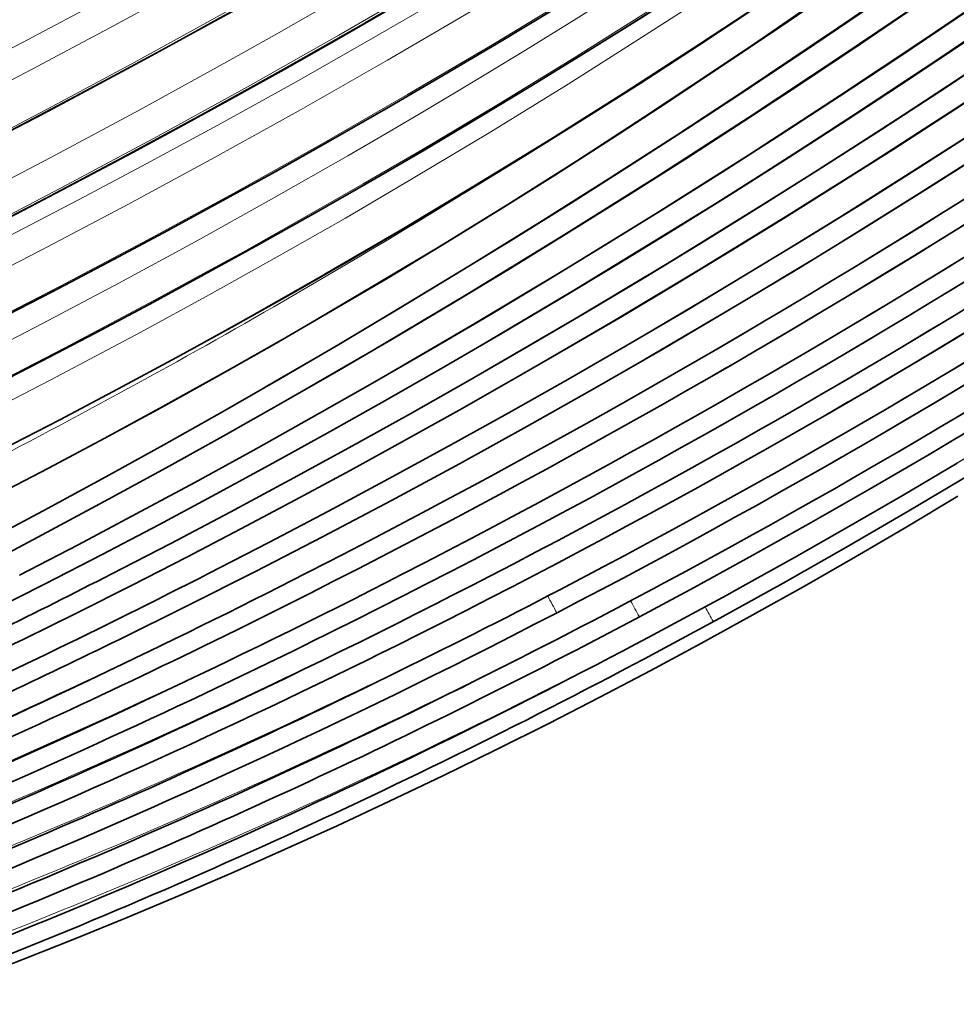
# Model space of a CAD drawing. Units: millimetres. Extents: x 7531 to 9909, y -2793 to -1111.
# Drawn here: x 8520 to 8535, y -1385 to -1370 of the extents above; entities that cross this region are included whole.
import ezdxf

# ---------------------------------------------------------------- set-up
doc = ezdxf.new("R2010")
doc.units = ezdxf.units.MM
doc.header["$LTSCALE"] = 1.5

msp = doc.modelspace()

# ---------------------------------------------------------------- linework, layer by layer
at = {"color": 7, "lineweight": 13}
for points in [[(8517.909, -1371.607), (8519.183, -1370.959), (8520.453, -1370.299), (8521.723, -1369.622), (8523.086, -1368.879), (8524.445, -1368.118), (8525.801, -1367.34), (8527.153, -1366.544), (8528.5, -1365.73), (8529.842, -1364.898), (8530.513, -1364.475), (8531.182, -1364.047), (8531.848, -1363.616), (8532.512, -1363.18), (8533.705, -1362.383), (8534.893, -1361.571)], [(8518.103, -1371.995), (8519.354, -1371.357), (8520.601, -1370.707), (8521.851, -1370.04), (8523.206, -1369.3), (8524.56, -1368.541), (8525.913, -1367.763), (8527.264, -1366.966), (8528.613, -1366.15), (8529.291, -1365.731), (8529.968, -1365.308), (8530.636, -1364.885), (8531.303, -1364.458), (8532.476, -1363.693), (8533.646, -1362.912), (8534.812, -1362.116)], [(8518.397, -1372.576), (8519.652, -1371.934), (8520.904, -1371.278), (8522.158, -1370.606), (8523.518, -1369.859), (8524.876, -1369.093), (8526.233, -1368.309), (8527.589, -1367.505), (8528.942, -1366.682), (8529.618, -1366.262), (8530.295, -1365.837), (8530.967, -1365.409), (8531.639, -1364.975), (8532.815, -1364.203), (8533.988, -1363.415), (8535.158, -1362.612)], [(8518.351, -1372.622), (8519.803, -1371.881), (8521.253, -1371.121), (8521.978, -1370.733), (8522.703, -1370.341), (8523.423, -1369.945), (8524.141, -1369.545), (8525.293, -1368.893), (8526.441, -1368.228), (8527.587, -1367.549), (8528.73, -1366.858), (8529.87, -1366.154), (8531.155, -1365.341), (8532.436, -1364.511), (8533.711, -1363.664), (8534.98, -1362.799)], [(8518.129, -1373.474), (8519.501, -1372.778), (8520.873, -1372.062), (8522.246, -1371.327), (8523.618, -1370.572), (8524.304, -1370.187), (8524.99, -1369.797), (8525.904, -1369.269), (8526.817, -1368.731), (8527.729, -1368.184), (8528.944, -1367.441), (8530.157, -1366.68), (8531.367, -1365.903), (8532.575, -1365.108), (8533.778, -1364.296), (8534.978, -1363.467)], [(8535.805, -1363.545), (8534.552, -1364.416), (8533.295, -1365.269), (8532.034, -1366.103), (8530.769, -1366.918), (8529.501, -1367.715), (8528.231, -1368.493), (8526.959, -1369.253), (8525.686, -1369.996), (8524.441, -1370.703), (8523.195, -1371.395), (8521.949, -1372.069), (8520.703, -1372.728), (8519.457, -1373.37), (8518.212, -1373.997)], [(8518.349, -1373.906), (8519.741, -1373.2), (8521.131, -1372.475), (8522.518, -1371.732), (8523.903, -1370.97), (8524.594, -1370.581), (8525.284, -1370.188), (8526.202, -1369.657), (8527.119, -1369.117), (8528.034, -1368.568), (8529.232, -1367.834), (8530.426, -1367.085), (8531.615, -1366.321), (8532.8, -1365.542), (8533.98, -1364.747), (8535.155, -1363.938)], [(8517.911, -1374.427), (8518.64, -1374.068), (8519.369, -1373.703), (8520.339, -1373.209), (8521.309, -1372.705), (8522.277, -1372.191), (8523.438, -1371.562), (8524.596, -1370.919), (8525.751, -1370.262), (8526.904, -1369.591), (8528.053, -1368.905), (8529.307, -1368.139), (8530.555, -1367.356), (8531.799, -1366.555), (8533.037, -1365.737), (8534.269, -1364.901), (8535.494, -1364.049)], [(8534.896, -1364.934), (8533.867, -1365.643), (8533.223, -1366.079), (8532.577, -1366.51), (8531.283, -1367.357), (8529.985, -1368.184), (8528.669, -1369), (8527.351, -1369.795), (8526.03, -1370.57), (8524.708, -1371.325), (8523.385, -1372.059), (8522.062, -1372.775), (8520.739, -1373.47), (8519.417, -1374.147), (8518.096, -1374.805)], [(8518.348, -1375.392), (8519.716, -1374.709), (8521.082, -1374.008), (8522.446, -1373.287), (8523.808, -1372.548), (8525.166, -1371.788), (8526.521, -1371.009), (8527.872, -1370.211), (8528.546, -1369.804), (8529.218, -1369.392), (8529.889, -1368.976), (8530.558, -1368.554), (8531.779, -1367.77), (8532.994, -1366.969), (8534.203, -1366.151), (8535.406, -1365.316)], [(8535.227, -1365.404), (8534.197, -1366.12), (8533.553, -1366.559), (8532.907, -1366.993), (8532.257, -1367.425), (8531.606, -1367.851), (8530.304, -1368.686), (8529.645, -1369.101), (8528.985, -1369.51), (8527.662, -1370.313), (8526.337, -1371.095), (8525.011, -1371.857), (8523.684, -1372.599), (8522.356, -1373.321), (8521.028, -1374.023), (8519.701, -1374.706), (8518.376, -1375.37)], [(8518.129, -1375.924), (8519.004, -1375.489), (8519.88, -1375.045), (8520.756, -1374.593), (8521.923, -1373.976), (8523.091, -1373.343), (8524.258, -1372.695), (8525.424, -1372.03), (8526.007, -1371.691), (8526.589, -1371.349), (8527.364, -1370.886), (8528.139, -1370.415), (8528.912, -1369.937), (8529.942, -1369.289), (8530.968, -1368.627), (8531.992, -1367.953), (8533.013, -1367.265), (8534.03, -1366.564), (8535.043, -1365.85)], [(8518.348, -1376.36), (8519.723, -1375.673), (8521.097, -1374.966), (8522.469, -1374.238), (8523.153, -1373.866), (8523.837, -1373.49), (8524.747, -1372.98), (8525.656, -1372.461), (8526.562, -1371.932), (8527.725, -1371.24), (8528.883, -1370.532), (8530.037, -1369.808), (8531.186, -1369.07), (8532.33, -1368.316), (8533.469, -1367.547), (8534.601, -1366.763), (8535.801, -1365.911)], [(8518.238, -1376.423), (8519.574, -1375.759), (8520.91, -1375.075), (8522.248, -1374.37), (8523.585, -1373.645), (8524.922, -1372.899), (8525.59, -1372.518), (8526.257, -1372.132), (8527.399, -1371.457), (8528.54, -1370.767), (8529.678, -1370.061), (8530.813, -1369.339), (8531.945, -1368.601), (8533.073, -1367.847), (8534.197, -1367.077), (8535.388, -1366.24)], [(8535.656, -1366.291), (8534.631, -1367.032), (8533.473, -1367.848), (8532.31, -1368.646), (8531.141, -1369.427), (8529.967, -1370.19), (8528.79, -1370.936), (8527.609, -1371.664), (8526.424, -1372.374), (8525.386, -1372.981), (8524.346, -1373.575), (8523.304, -1374.156), (8522.262, -1374.723), (8521.568, -1375.093), (8520.875, -1375.457), (8520.177, -1375.818), (8519.479, -1376.173), (8518.088, -1376.863)], [(8518.348, -1377.412), (8519.574, -1376.803), (8520.797, -1376.177), (8522.017, -1375.534), (8523.234, -1374.875), (8524.449, -1374.198), (8525.659, -1373.505), (8526.866, -1372.794), (8527.928, -1372.152), (8528.986, -1371.496), (8530.039, -1370.827), (8531.088, -1370.145), (8532.132, -1369.449), (8533.174, -1368.738), (8534.212, -1368.012), (8535.242, -1367.274)], [(8534.948, -1367.468), (8533.922, -1368.199), (8532.888, -1368.918), (8531.849, -1369.623), (8530.81, -1370.312), (8529.669, -1371.05), (8528.524, -1371.771), (8527.376, -1372.476), (8526.224, -1373.164), (8525.07, -1373.835), (8523.915, -1374.49), (8522.989, -1375.002), (8522.063, -1375.504), (8521.136, -1375.995), (8520.441, -1376.357), (8519.746, -1376.712), (8518.356, -1377.407)], [(8518.35, -1378.071), (8519.414, -1377.537), (8520.476, -1376.99), (8521.536, -1376.429), (8522.594, -1375.856), (8523.655, -1375.265), (8524.713, -1374.662), (8525.767, -1374.044), (8526.817, -1373.414), (8527.868, -1372.767), (8528.915, -1372.106), (8529.956, -1371.431), (8530.993, -1370.744), (8531.686, -1370.278), (8532.377, -1369.806), (8533.756, -1368.847), (8535.128, -1367.87)], [(8518.263, -1378.116), (8519.295, -1377.6), (8520.327, -1377.071), (8521.359, -1376.529), (8522.389, -1375.973), (8523.425, -1375.401), (8524.457, -1374.816), (8525.487, -1374.218), (8526.516, -1373.605), (8527.547, -1372.976), (8528.574, -1372.333), (8529.598, -1371.676), (8530.619, -1371.006), (8531.638, -1370.323), (8532.66, -1369.626), (8533.679, -1368.918), (8535.012, -1367.971)], [(8535.719, -1368.119), (8534.315, -1369.11), (8532.907, -1370.078), (8531.496, -1371.024), (8530.449, -1371.71), (8529.4, -1372.384), (8528.35, -1373.046), (8527.3, -1373.695), (8526.255, -1374.329), (8525.208, -1374.951), (8524.162, -1375.561), (8523.115, -1376.159), (8522.101, -1376.726), (8521.086, -1377.282), (8520.07, -1377.825), (8519.051, -1378.354)], [(8518.608, -1378.933), (8520.055, -1378.186), (8521.501, -1377.419), (8522.944, -1376.63), (8524.385, -1375.82), (8525.823, -1374.988), (8527.258, -1374.135), (8528.69, -1373.26), (8530.118, -1372.363), (8531.542, -1371.445), (8532.961, -1370.506), (8534.375, -1369.545), (8535.783, -1368.563)], [(8519.051, -1378.354), (8520.121, -1377.798), (8521.188, -1377.228), (8522.252, -1376.645), (8523.314, -1376.049), (8524.382, -1375.437), (8525.447, -1374.815), (8526.833, -1373.986), (8528.214, -1373.138), (8529.591, -1372.27), (8530.964, -1371.384), (8532.332, -1370.478), (8533.695, -1369.552), (8535.052, -1368.607)], [(8518.608, -1378.933), (8519.997, -1378.218), (8521.386, -1377.482), (8522.777, -1376.725), (8524.169, -1375.946), (8525.562, -1375.145), (8526.956, -1374.322), (8528.349, -1373.477), (8529.742, -1372.61), (8531.135, -1371.72), (8532.553, -1370.79), (8533.969, -1369.837), (8534.679, -1369.35), (8535.387, -1368.858)], [(8520.409, -1378.435), (8521.844, -1377.685), (8523.277, -1376.914), (8524.71, -1376.122), (8526.14, -1375.308), (8527.569, -1374.472), (8528.994, -1373.615), (8530.416, -1372.737), (8531.833, -1371.838), (8533.245, -1370.918), (8534.571, -1370.031), (8535.892, -1369.126)], [(8535.569, -1369.337), (8534.254, -1370.234), (8532.936, -1371.111), (8531.545, -1372.014), (8530.152, -1372.895), (8528.758, -1373.753), (8527.363, -1374.589), (8525.969, -1375.403), (8524.576, -1376.194), (8523.185, -1376.963), (8521.796, -1377.71), (8520.41, -1378.435)], [(8520.139, -1378.902), (8521.597, -1378.155), (8523.054, -1377.386), (8524.509, -1376.596), (8525.963, -1375.783), (8527.413, -1374.948), (8528.858, -1374.092), (8530.299, -1373.214), (8531.019, -1372.767), (8531.736, -1372.315), (8532.451, -1371.858), (8533.164, -1371.397), (8534.467, -1370.536), (8535.764, -1369.658)], [(8520.139, -1378.902), (8521.553, -1378.179), (8522.97, -1377.433), (8524.388, -1376.665), (8525.808, -1375.874), (8527.228, -1375.06), (8528.647, -1374.224), (8530.065, -1373.366), (8531.48, -1372.485), (8532.892, -1371.583), (8534.3, -1370.659), (8535.003, -1370.188)], [(8521.807, -1378.421), (8523.233, -1377.679), (8524.66, -1376.915), (8526.087, -1376.129), (8527.512, -1375.321), (8528.935, -1374.491), (8530.356, -1373.64), (8531.772, -1372.766), (8532.481, -1372.32), (8533.189, -1371.869), (8533.891, -1371.415), (8534.592, -1370.956), (8535.643, -1370.256)], [(8521.533, -1378.887), (8522.87, -1378.206), (8524.204, -1377.508), (8525.534, -1376.792), (8526.86, -1376.06), (8528.181, -1375.31), (8529.497, -1374.543), (8530.808, -1373.759), (8532.112, -1372.959), (8533.409, -1372.142), (8534.7, -1371.309), (8535.935, -1370.492)], [(8521.807, -1378.421), (8523.267, -1377.662), (8524.725, -1376.881), (8526.179, -1376.08), (8527.63, -1375.257), (8529.075, -1374.413), (8529.795, -1373.983), (8530.514, -1373.549), (8531.59, -1372.887), (8532.662, -1372.214), (8533.73, -1371.529), (8534.793, -1370.833)], [(8535.06, -1371.083), (8533.837, -1371.878), (8532.608, -1372.657), (8531.375, -1373.42), (8530.137, -1374.168), (8528.711, -1375.008), (8527.281, -1375.826), (8525.848, -1376.623), (8524.411, -1377.399), (8522.972, -1378.154), (8521.533, -1378.887)], [(8523.294, -1378.412), (8524.396, -1377.843), (8525.495, -1377.263), (8526.59, -1376.671), (8527.682, -1376.068), (8528.997, -1375.324), (8530.305, -1374.563), (8531.607, -1373.787), (8532.903, -1372.993), (8534.192, -1372.184), (8535.473, -1371.359)], [(8535.062, -1371.617), (8534.001, -1372.298), (8532.936, -1372.967), (8531.867, -1373.624), (8530.798, -1374.267), (8529.723, -1374.9), (8528.646, -1375.521), (8527.566, -1376.13), (8526.146, -1376.911), (8524.721, -1377.672), (8523.294, -1378.412)], [(8523.009, -1378.885), (8524.412, -1378.171), (8525.81, -1377.439), (8527.201, -1376.689), (8528.587, -1375.92), (8529.965, -1375.133), (8531.337, -1374.328), (8532.7, -1373.505), (8534.056, -1372.664), (8535.404, -1371.805)], [(8523.009, -1378.885), (8524.382, -1378.188), (8525.752, -1377.472), (8527.117, -1376.738), (8528.477, -1375.985), (8529.833, -1375.214), (8531.183, -1374.425), (8532.527, -1373.617), (8533.865, -1372.792), (8535.195, -1371.948)], [(8530.269, -1378.548), (8530.908, -1378.202), (8531.545, -1377.852), (8532.18, -1377.497), (8532.812, -1377.139), (8533.443, -1376.776), (8534.071, -1376.409), (8535.32, -1375.664)], [(8530.269, -1378.548), (8531.415, -1377.924), (8532.554, -1377.287), (8533.685, -1376.637), (8534.809, -1375.974)], [(8534.793, -1376.301), (8533.576, -1377.018), (8532.351, -1377.719), (8531.118, -1378.404), (8529.877, -1379.072)], [(8529.877, -1379.072), (8531.111, -1378.407), (8532.337, -1377.726), (8533.554, -1377.029), (8534.763, -1376.316)], [(8531.009, -1379.146), (8532.226, -1378.47), (8533.436, -1377.779), (8534.638, -1377.071), (8535.832, -1376.347)], [(8531.412, -1378.63), (8532.403, -1378.077), (8533.389, -1377.514), (8534.371, -1376.939), (8535.347, -1376.354)], [(8535.743, -1376.404), (8534.57, -1377.113), (8533.39, -1377.807), (8532.203, -1378.484), (8531.009, -1379.146)], [(8531.412, -1378.63), (8532.635, -1377.946), (8533.851, -1377.247), (8535.058, -1376.531)]]:
    msp.add_lwpolyline(points, dxfattribs=at)
at = {"color": 7, "lineweight": 35}
for points in [[(8518.354, -1372.63), (8519.159, -1372.222), (8519.961, -1371.809), (8520.766, -1371.388), (8521.568, -1370.963), (8522.372, -1370.53), (8523.174, -1370.092), (8523.978, -1369.647), (8524.779, -1369.195), (8525.582, -1368.737), (8526.382, -1368.272), (8527.184, -1367.8), (8527.982, -1367.322), (8528.783, -1366.836), (8529.58, -1366.344), (8530.378, -1365.844), (8531.174, -1365.339), (8531.97, -1364.825), (8532.763, -1364.305), (8533.556, -1363.777), (8534.346, -1363.243), (8535.137, -1362.7)], [(8534.744, -1364.296), (8533.956, -1364.835), (8533.171, -1365.363), (8532.382, -1365.886), (8531.596, -1366.399), (8530.805, -1366.906), (8530.018, -1367.404), (8529.227, -1367.896), (8528.44, -1368.378), (8527.649, -1368.855), (8526.861, -1369.323), (8526.071, -1369.785), (8525.284, -1370.238), (8524.494, -1370.685), (8523.709, -1371.123), (8522.92, -1371.557), (8522.136, -1371.981), (8521.349, -1372.4), (8520.566, -1372.811), (8519.781, -1373.217), (8519, -1373.614), (8518.216, -1374.007)], [(8518.35, -1375.396), (8519.202, -1374.973), (8520.051, -1374.544), (8520.904, -1374.106), (8521.754, -1373.661), (8522.607, -1373.206), (8523.457, -1372.745), (8524.311, -1372.274), (8525.161, -1371.797), (8526.013, -1371.309), (8526.862, -1370.815), (8527.714, -1370.311), (8528.561, -1369.8), (8529.41, -1369.279), (8530.255, -1368.751), (8531.101, -1368.212), (8531.944, -1367.667), (8532.787, -1367.112), (8533.625, -1366.549), (8534.464, -1365.977), (8535.298, -1365.397)], [(8518.24, -1376.428), (8519.071, -1376.017), (8519.898, -1375.601), (8520.731, -1375.174), (8521.562, -1374.741), (8522.397, -1374.297), (8523.229, -1373.846), (8524.066, -1373.385), (8524.9, -1372.918), (8525.738, -1372.439), (8526.572, -1371.953), (8527.41, -1371.457), (8528.244, -1370.954), (8529.081, -1370.439), (8529.914, -1369.918), (8530.75, -1369.385), (8531.581, -1368.845), (8532.415, -1368.294), (8533.244, -1367.737), (8534.074, -1367.167), (8534.9, -1366.591)], [(8518.349, -1377.414), (8519.242, -1376.972), (8520.131, -1376.522), (8521.024, -1376.061), (8521.914, -1375.592), (8522.806, -1375.111), (8523.695, -1374.623), (8524.586, -1374.123), (8525.472, -1373.615), (8526.361, -1373.096), (8527.245, -1372.569), (8528.13, -1372.029), (8529.011, -1371.482), (8529.892, -1370.924), (8530.768, -1370.357), (8531.644, -1369.778), (8532.514, -1369.192), (8533.385, -1368.593), (8534.251, -1367.986), (8535.113, -1367.369)], [(8518.263, -1378.118), (8519.127, -1377.688), (8519.986, -1377.25), (8520.85, -1376.8), (8521.711, -1376.343), (8522.576, -1375.874), (8523.436, -1375.397), (8524.301, -1374.908), (8525.16, -1374.411), (8526.023, -1373.903), (8526.881, -1373.386), (8527.741, -1372.857), (8528.596, -1372.321), (8529.452, -1371.772), (8530.303, -1371.216), (8531.158, -1370.648), (8532.008, -1370.074), (8532.863, -1369.488), (8533.713, -1368.895), (8534.566, -1368.292), (8535.414, -1367.683)], [(8519.052, -1378.355), (8519.945, -1377.891), (8520.835, -1377.419), (8521.726, -1376.935), (8522.614, -1376.444), (8523.506, -1375.941), (8524.394, -1375.431), (8525.286, -1374.911), (8526.174, -1374.384), (8527.064, -1373.846), (8527.951, -1373.302), (8528.841, -1372.747), (8529.726, -1372.185), (8530.615, -1371.612), (8531.499, -1371.033), (8532.385, -1370.443), (8533.267, -1369.846), (8534.152, -1369.238), (8535.031, -1368.623)], [(8518.284, -1379.098), (8519.155, -1378.654), (8520.023, -1378.205), (8520.898, -1377.744), (8521.769, -1377.277), (8522.647, -1376.798), (8523.521, -1376.312), (8524.402, -1375.815), (8525.279, -1375.311), (8526.163, -1374.794), (8527.043, -1374.271), (8527.93, -1373.735), (8528.812, -1373.193), (8529.701, -1372.637), (8530.586, -1372.076), (8531.476, -1371.5), (8532.362, -1370.919), (8533.253, -1370.324), (8534.14, -1369.722), (8535.032, -1369.107)], [(8520.409, -1378.435), (8521.302, -1377.971), (8522.191, -1377.501), (8523.086, -1377.019), (8523.977, -1376.53), (8524.874, -1376.03), (8525.767, -1375.523), (8526.665, -1375.004), (8527.56, -1374.478), (8528.458, -1373.941), (8529.352, -1373.397), (8530.25, -1372.841), (8531.144, -1372.279), (8532.04, -1371.705), (8532.932, -1371.124), (8533.827, -1370.532), (8534.717, -1369.933), (8535.608, -1369.323)], [(8519.077, -1379.432), (8519.94, -1379.003), (8520.8, -1378.567), (8521.669, -1378.12), (8522.534, -1377.666), (8523.407, -1377.2), (8524.276, -1376.727), (8525.152, -1376.243), (8526.025, -1375.752), (8526.904, -1375.249), (8527.779, -1374.739), (8528.659, -1374.218), (8529.536, -1373.69), (8530.417, -1373.15), (8531.294, -1372.604), (8532.175, -1372.045), (8533.052, -1371.481), (8533.982, -1370.871), (8534.908, -1370.253)], [(8521.807, -1378.422), (8522.717, -1377.951), (8523.623, -1377.474), (8524.533, -1376.986), (8525.44, -1376.491), (8526.35, -1375.985), (8527.256, -1375.472), (8528.164, -1374.948), (8529.068, -1374.418), (8529.974, -1373.877), (8530.876, -1373.329), (8531.778, -1372.77), (8532.677, -1372.205), (8533.575, -1371.629), (8534.47, -1371.047), (8535.364, -1370.455)], [(8535.668, -1370.682), (8534.714, -1371.311), (8533.754, -1371.932), (8532.931, -1372.455), (8532.103, -1372.973), (8531.277, -1373.481), (8530.447, -1373.984), (8529.618, -1374.478), (8528.786, -1374.965), (8527.956, -1375.444), (8527.122, -1375.916), (8526.291, -1376.38), (8525.457, -1376.837), (8524.626, -1377.286), (8523.791, -1377.728), (8522.961, -1378.161), (8522.127, -1378.588), (8521.297, -1379.006), (8520.465, -1379.417)], [(8523.294, -1378.412), (8524.214, -1377.938), (8525.13, -1377.457), (8526.047, -1376.966), (8526.961, -1376.468), (8527.874, -1375.961), (8528.783, -1375.446), (8529.692, -1374.923), (8530.597, -1374.392), (8531.501, -1373.851), (8532.401, -1373.304), (8533.3, -1372.747), (8534.194, -1372.183), (8535.087, -1371.61)], [(8521.925, -1379.422), (8522.97, -1378.905), (8524.011, -1378.379), (8525.048, -1377.843), (8526.09, -1377.293), (8527.127, -1376.733), (8528.159, -1376.164), (8529.195, -1375.58), (8530.226, -1374.987), (8531.252, -1374.385), (8532.281, -1373.768), (8533.304, -1373.142), (8534.321, -1372.506), (8535.306, -1371.878)], [(8535.158, -1376.083), (8534.278, -1376.608), (8533.393, -1377.124), (8532.504, -1377.633), (8531.612, -1378.132), (8530.715, -1378.623), (8529.815, -1379.106), (8528.911, -1379.58)], [(8531.412, -1378.631), (8532.248, -1378.166), (8533.08, -1377.693), (8533.909, -1377.213), (8534.734, -1376.725)], [(8534.948, -1376.888), (8533.994, -1377.455), (8533.034, -1378.013), (8532.073, -1378.558), (8531.107, -1379.093), (8530.135, -1379.618)], [(8519.686, -1384.605), (8520.47, -1384.302), (8521.25, -1383.992), (8522.053, -1383.664), (8522.852, -1383.329), (8523.648, -1382.986), (8524.456, -1382.628), (8525.26, -1382.263), (8526.061, -1381.89), (8526.876, -1381.501), (8527.687, -1381.104), (8528.494, -1380.699), (8529.275, -1380.299), (8530.052, -1379.891), (8530.825, -1379.476), (8531.613, -1379.043), (8532.398, -1378.603), (8533.178, -1378.156), (8533.962, -1377.697), (8534.741, -1377.231)]]:
    msp.add_lwpolyline(points, dxfattribs=at)
at = {"color": 7, "lineweight": 13}
for centre, radius, start, end in [((8474.358, -1274.709), 117.278, 297.76299, 321.17919), ((8468.855, -1278.075), 111.084, 296.33196, 301.96295), ((8476.037, -1278.605), 112.371, 292.09649, 297.31622), ((8473.534, -1275.408), 115.721, 292.76658, 297.10284), ((8471.073, -1272.97), 118.33, 293.53535, 296.99189), ((8468.909, -1271.614), 119.848, 294.35479, 296.98668), ((8466.978, -1271.118), 120.5, 295.22988, 297.06577), ((8481.569, -1287.579), 103.185, 290.84754, 298.16235), ((8478.829, -1282.837), 108.004, 291.43515, 297.67271), ((8484.088, -1292.479), 98.293, 290.35793, 298.78033), ((8536.817, -1374.482), 9.369, 207.1258, 208.9081), ((8468.89, -1274.244), 117.138, 296.12239, 296.70556), ((8471.015, -1275.306), 115.896, 296.05716, 296.65532), ((8473.455, -1277.425), 113.578, 296.07381, 296.69363), ((8537.345, -1374.846), 8.581, 207.6537, 209.5101), ((8537.514, -1375.348), 7.533, 208.3073, 210.2753), ((8476.103, -1280.471), 110.344, 296.20257, 296.84365), ((8478.616, -1283.899), 106.783, 296.44465, 297.098), ((8481.166, -1287.85), 102.771, 296.84679, 297.49729), ((8483.395, -1291.761), 98.913, 297.39738, 298.02976), ((8485.183, -1295.401), 95.463, 298.09209, 298.68798)]:
    msp.add_arc(centre, radius, start, end, dxfattribs=at)
at = {"color": 7, "lineweight": 35}
for centre, radius, start, end in [((8472.951, -1272.899), 118.857, 292.43935, 297.37531), ((8470.264, -1269.275), 122.671, 293.06574, 297.15716), ((8467.619, -1266.434), 125.723, 293.78852, 297.04235), ((8465.259, -1264.679), 127.684, 294.56328, 297.034), ((8463.145, -1263.842), 128.723, 295.39225, 297.11111), ((8478.805, -1282.695), 108.795, 291.29169, 298.2314), ((8475.925, -1277.577), 114.012, 291.82673, 297.73709), ((8481.427, -1287.915), 103.575, 290.85893, 298.85468), ((8474.278, -1275.144), 116.554, 292.20072, 296.43726), ((8471.544, -1271.178), 120.695, 292.80404, 296.19651), ((8468.84, -1267.979), 124.091, 293.50381, 296.07077), ((8466.471, -1266.011), 126.242, 294.25641, 296.05675), ((8464.403, -1265.095), 127.328, 295.06271, 296.12259), ((8482.617, -1290.717), 100.802, 290.73491, 298.12498), ((8480.111, -1285.46), 106.019, 291.11843, 297.40623), ((8477.271, -1280.139), 111.41, 291.6166, 296.84313)]:
    msp.add_arc(centre, radius, start, end, dxfattribs=at)
at = {"color": 7, "lineweight": 13}
for centre, major_axis, ratio, start_param, end_param in [((8460.633, -1263.652), (124.56, -48.217), 0.962683, 5.572673, 5.964528), ((8460.026, -1262.367), (120.89, -59.19), 0.962287, 5.658537, 6.046095), ((8461.91, -1264.59), (115.761, -64.272), 0.956524, 5.713721, 6.106642), ((8459.724, -1261.378), (113.601, -74.001), 0.955747, 5.774333, 6.167241), ((8461.408, -1263.441), (112.344, -71.92), 0.955124, 5.776086, 6.164621), ((8467.641, -1269.933), (113.019, -53.839), 0.972259, 5.648408, 6.051051), ((8463.735, -1265.154), (107.314, -74.657), 0.960911, 5.804381, 6.204454), ((8460.318, -1262.709), (117.653, -65.014), 0.957516, 5.701998, 6.09289), ((8471.175, -1272.393), (110.496, -49.337), 0.987441, 5.610609, 6.025217), ((8467.341, -1269.064), (108.691, -63.409), 0.972178, 5.731555, 6.129817), ((8476.131, -1277.966), (101.974, 54.269), 0.983162, 4.7075, 5.126238), ((8463.965, -1266.003), (111.018, -67.837), 0.961405, 5.745624, 6.142798), ((8480.431, -1281.424), (80.094, 78.828), 0.965208, 4.403994, 4.838568), ((8471.226, -1272.959), (115.245, -36.123), 0.985545, 5.495112, 5.906242), ((8480.385, -1281.797), (83.154, 75.31), 0.964834, 4.44622, 4.876811)]:
    msp.add_ellipse(centre, major_axis=major_axis, ratio=ratio, start_param=start_param, end_param=end_param, dxfattribs=at)
at = {"color": 7, "lineweight": 35}
for centre, major_axis, ratio, start_param, end_param in [((8460.784, -1263.833), (124.841, -46.899), 0.963091, 5.562512, 5.954728), ((8461.711, -1264.354), (115.416, -65.477), 0.955672, 5.723148, 6.11562), ((8467.487, -1269.756), (112.523, -55.36), 0.971622, 5.661268, 6.06354), ((8460.332, -1262.723), (117.643, -64.993), 0.957542, 5.692443, 6.092798), ((8476.128, -1277.954), (101.938, 54.344), 0.983244, 4.70676, 5.125484), ((8463.97, -1266.02), (111.061, -67.741), 0.961394, 5.735061, 6.142043), ((8471.161, -1272.879), (114.79, -37.82), 0.985374, 5.499569, 5.920684), ((8484.862, -1286.225), (-75.93, -77.538), 0.942138, 1.250258, 1.687275), ((8480.5, -1281.917), (83.035, 75.313), 0.9641, 4.434831, 4.876197)]:
    msp.add_ellipse(centre, major_axis=major_axis, ratio=ratio, start_param=start_param, end_param=end_param, dxfattribs=at)

doc.saveas('drawing.dxf')
